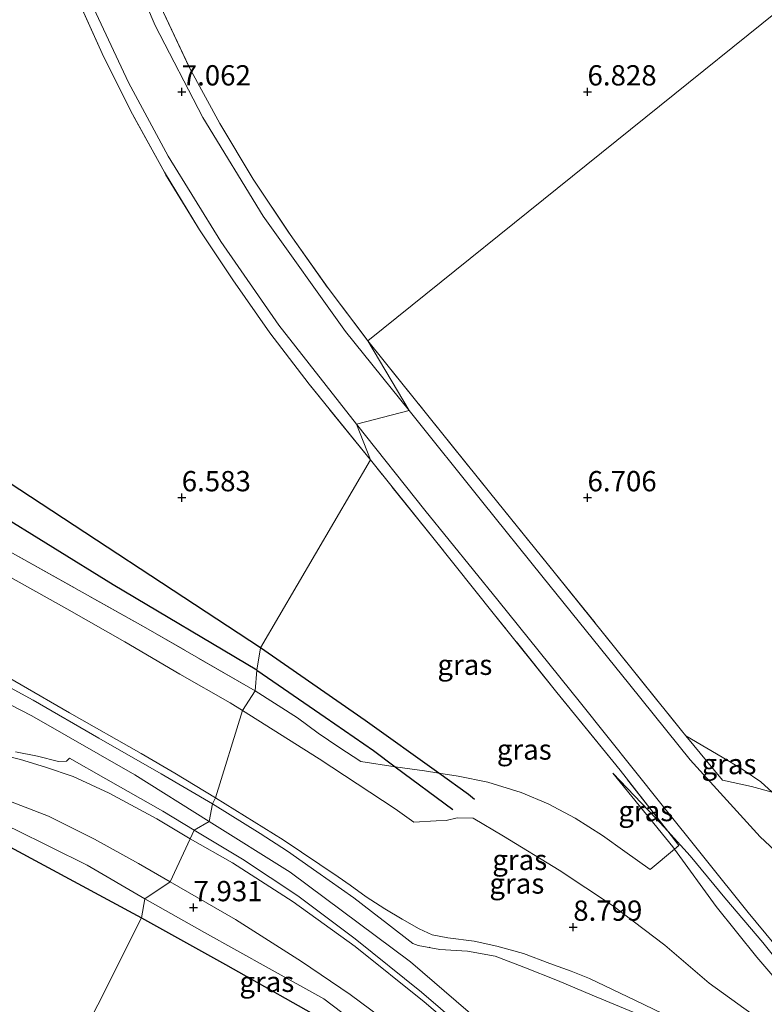
# Model space of a CAD drawing. Units: metres. Extents: x 160000 to 170008, y 439024 to 443753.
# Drawn here: x 165680 to 165772, y 441288 to 441409 of the extents above; entities that cross this region are included whole.
import ezdxf
from ezdxf.enums import TextEntityAlignment as Align

# ---------------------------------------------------------------- set-up
doc = ezdxf.new("R2010")
doc.units = ezdxf.units.M
doc.linetypes.add('IE-TERREINAFSCHEIDING', pattern=[10, 8, -2])
doc.layers.get('0').update_dxf_attribs({"lineweight": 25})
for name, color, linetype in [('B-ME-GW-GRONDWERKLIJN-L-B1', 10, 'Continuous'), ('B-ME-GW-HOOGTEPUNT-S-B1', 10, 'Continuous'), ('B-ME-IE-TERREINAFSCHEIDING-HAAG-L-B1', 10, 'Continuous'), ('B-ME-OG-BREUK-L-B1', 10, 'Continuous')]:
    doc.layers.add(name, color=color, linetype=linetype)
for name, color, linetype, lineweight in [('B-ME-GW-KRUINLIJN-L-B1', 93, 'Continuous', 18), ('B-ME-GW-TEENLIJN-L-B1', 93, 'Continuous', 18), ('B-ME-IE-GRASLAND-GV-B6', 93, 'Continuous', 18), ('B-ME-IE-GRONDWERKLIJN-GROND_INGERICHT-GV-B6', 253, 'Continuous', 18), ('B-ME-IE-HULPGEOMETRIE-L-B1', 53, 'Continuous', 18), ('B-ME-IE-TERREINAFSCHEIDING-RASTERHEKWERK-L-B1', 8, 'IE-TERREINAFSCHEIDING', 18), ('B-ME-VH-VERH_SOORT-BITUMEN-GV-B6', 8, 'IE-TERREINAFSCHEIDING-NATUURLIJK-HOUTWAL', 18)]:
    doc.layers.add(name, color=color, linetype=linetype, lineweight=lineweight)
doc.styles.add('NLCS-ISO', font='NLCS-ISO.TTF')
doc.linetypes.add('IE-TERREINAFSCHEIDING-NATUURLIJK-HOUTWAL', pattern='A,7,-1.5,[67,NLCS.SHX,S=0.75,R=45,X=0,Y=0],-1.5,7,-1.5,[70,NLCS.SHX,S=0.75,R=0,X=0,Y=0],-1.5', length=20)

# ---------------------------------------------------------------- blocks, each defined once
blk = doc.blocks.new('hoogtepunt')
for p, q in [((-0.5, 0), (0.5, 0)), ((0, 0.5), (0, -0.5))]:
    blk.add_line(p, q)

msp = doc.modelspace()

# ---------------------------------------------------------------- linework, layer by layer
at = {"layer": 'B-ME-GW-GRONDWERKLIJN-L-B1'}
msp.add_line((165726.301, 441316.8315, 7.0986), (165733.4026, 441311.589, 7.0031), dxfattribs=at)
for points in [[(165709.27, 441328.729, 6.856), (165691.556, 441339.247, 7.019), (165676.632, 441348.457, 7.064), (165664.85, 441356.806, 7.019), (165651.522, 441366.633, 7.019), (165640.41, 441374.678, 6.995), (165631.375, 441381.327, 7.133), (165625.553, 441387.292, 6.954), (165618.051, 441393.33, 6.868), (165611.939, 441398.841, 6.966), (165608.935, 441402.011, 6.95), (165607.18, 441403.344, 6.978), (165606.65, 441403.488, 6.978), (165600.254, 441407.868, 6.868), (165595.806, 441410.753, 6.925), (165590.624, 441413.051, 7.32)], [(165709.27, 441328.729, 6.856), (165717.679, 441322.953, 6.959), (165723.631, 441318.864, 6.984), (165726.301, 441316.8315, 7.0986)]]:
    msp.add_polyline3d(points, dxfattribs=at)
at = {"layer": 'B-ME-GW-KRUINLIJN-L-B1'}
msp.add_line((165730.5535, 441294.5791, 11.2685), (165730.5073, 441294.6157, 11.2688), dxfattribs=at)
for points in [[(165703.36, 441310.086, 11.387), (165694.233, 441315.844, 11.432), (165681.518, 441323.104, 11.428), (165659.698, 441334.323, 11.395), (165644.296, 441343.763, 11.416), (165626.713, 441358.322, 11.322), (165606.845, 441377.045, 11.248), (165579.382, 441400.485, 11.134), (165547.568, 441424.094, 11.11), (165510.62, 441446.161, 10.963), (165482.022, 441460.466, 11.11), (165462.017, 441470.044, 11.163), (165433.348, 441486.618, 11.114), (165381.758, 441520.28, 11.138)], [(165568.958, 441412.766, 11.023), (165581.194, 441403.229, 11.146), (165588.32, 441397.485, 11.227), (165594.319, 441392.344, 11.301), (165601.484, 441386.065, 11.305), (165609.774, 441378.317, 11.256), (165615.258, 441372.976, 11.28), (165621.938, 441366.587, 11.272), (165625.788, 441363.148, 11.305), (165629.631, 441359.921, 11.256), (165633.419, 441356.591, 11.313), (165637.714, 441352.867, 11.345), (165641.53, 441349.632, 11.353), (165645.592, 441346.732, 11.366), (165650.517, 441343.429, 11.256), (165655.154, 441340.744, 11.239), (165662.845, 441336.39, 11.223), (165674.233, 441330.367, 11.28), (165686.177, 441323.507, 11.231), (165694.989, 441318.476, 11.264), (165699.164, 441316.054, 11.317), (165704.166, 441313.001, 11.276)], [(165652.061, 441322.672, 8.005), (165654.037, 441322.85, 8.192), (165659.865, 441321.866, 9.06), (165665.894, 441320.514, 9.944), (165670.582, 441319.569, 10.592), (165674.572, 441318.733, 11.072), (165677.508, 441318.394, 11.313), (165680.122, 441317.731, 11.313), (165683.196, 441316.79, 11.317), (165686.606, 441315.64, 11.349), (165691.07, 441313.61, 11.374), (165696.938, 441310.408, 11.268), (165701.029, 441307.982, 11.317)], [(165695.471, 441300.561, 7.764), (165688.366, 441304.702, 7.785), (165679.39, 441309.148, 7.659), (165673.264, 441311.648, 7.536), (165668.446, 441313.405, 7.479), (165666.12, 441313.772, 7.406), (165658.273, 441317.275, 7.369), (165651.961, 441318.997, 7.308)], [(165753.103, 441316.067, 6.941), (165758.434, 441310.511, 7.012), (165759.8783, 441308.9168, 7.0459)], [(165720.764, 441302.266, 11.347), (165719.287, 441303.267, 11.404), (165712.499, 441307.85, 11.322), (165704.166, 441313.001, 11.276)], [(165703.36, 441310.086, 11.387), (165713.34, 441303.856, 11.408), (165728.191, 441292.797, 11.261), (165743.895, 441279.284, 11.134), (165756.171, 441268.227, 11.118), (165765.423, 441260.273, 11.081), (165777.706, 441251.142, 11.077)], [(165759.8783, 441308.9168, 7.0459), (165762.655, 441305.852, 7.111), (165766.919, 441300.689, 7.171), (165771.618, 441295.179, 7.283), (165775.941, 441289.741, 7.44)], [(165701.029, 441307.982, 11.317), (165706.259, 441305.006, 11.391), (165713.72, 441300.194, 11.338), (165721.381, 441294.711, 11.179), (165729.889, 441287.894, 11.064), (165737.039, 441281.748, 11.064), (165742.767, 441276.595, 11.085), (165749.223, 441270.719, 11.118), (165753.88, 441266.161, 10.995), (165758.341, 441261.946, 10.995), (165761.512, 441258.793, 10.909)], [(165773.333, 441281.233, 8.426), (165771.613, 441281.363, 8.613), (165769.822, 441281.592, 8.694), (165762.472, 441284.884, 9.223), (165755.908, 441288.04, 9.748), (165750.224, 441290.754, 10.284), (165747.983, 441291.668, 10.491), (165745.357, 441292.613, 10.722), (165742.121, 441293.847, 10.959), (165738.844, 441294.749, 11.059), (165736.025, 441295.36, 11.193), (165732.772, 441295.754, 11.338), (165730.872, 441296.149, 11.345), (165729.275, 441296.861, 11.313), (165727.142, 441298.075, 11.231), (165725.019, 441299.352, 11.247), (165722.721, 441300.797, 11.289), (165720.764, 441302.266, 11.347)], [(165695.471, 441300.561, 7.764), (165702.797, 441296.418, 7.829), (165710.775, 441291.968, 7.825), (165717.519, 441288.262, 7.964), (165719.743, 441286.561, 7.944), (165723.817, 441282.755, 8.062), (165725.935, 441280.147, 8.025)]]:
    msp.add_polyline3d(points, dxfattribs=at)
at = {"layer": 'B-ME-GW-TEENLIJN-L-B1'}
msp.add_line((165731.354, 441310.178, 7.263), (165728.5871, 441310.0096, 7.4185), dxfattribs=at)
for points in [[(165588.692, 441410.309, 7.373), (165595.479, 441404.818, 7.459), (165602.835, 441398.268, 7.462), (165611.287, 441390.557, 7.48), (165619.184, 441383.434, 7.509), (165628.101, 441375.488, 7.524), (165633.31, 441370.784, 7.61), (165639.188, 441365.224, 7.699), (165645.421, 441359.797, 7.687), (165651.145, 441355.764, 7.671), (165656.083, 441352.664, 7.675), (165662.176, 441349.343, 7.577), (165670.616, 441344.902, 7.524), (165679.585, 441339.794, 7.553), (165685.834, 441336.282, 7.504), (165692.986, 441332.25, 7.426), (165699.744, 441328.265, 7.479), (165705.978, 441324.707, 7.447), (165707.487, 441323.764, 7.43)], [(165707.487, 441323.764, 7.43), (165716.929, 441317.833, 7.445), (165726.3, 441311.641, 7.449), (165728.5871, 441310.0096, 7.4185)], [(165698.582, 441302.654, 8.078), (165694.675, 441304.924, 8.058), (165689.232, 441307.924, 8.017), (165683.579, 441310.773, 8.001), (165675.992, 441313.68, 7.927), (165666.63, 441316.532, 7.691), (165657.749, 441320.121, 7.671), (165654.164, 441321.471, 7.748), (165652.061, 441322.672, 8.005)], [(165772.7306, 441313.7161, 6.865), (165771.37, 441315.002, 6.892), (165769.189, 441316.449, 6.935), (165767.283, 441317.628, 6.977), (165762.127, 441320.6392, 6.9965)], [(165753.103, 441316.067, 6.941), (165760.508, 441306.993, 6.868), (165760.7174, 441306.7058, 6.8692)], [(165760.7174, 441306.7058, 6.8692), (165765.868, 441299.642, 6.898), (165770.859, 441293.367, 6.876), (165775.552, 441287.94, 7.08), (165775.802, 441287.059, 7.126), (165775.779, 441285.781, 7.108), (165775.104, 441284.601, 7.223), (165774.063, 441284.539, 7.222), (165772.812, 441284.68, 7.213), (165770.292, 441286.355, 7.036), (165764.999, 441290.182, 6.89), (165759.542, 441294.881, 6.848), (165753.068, 441299.767, 7.002), (165746.517, 441304.114, 7.077), (165739.658, 441308.306, 6.88), (165735.925, 441310.522, 6.913), (165733.93, 441310.544, 7.061), (165732.579, 441310.227, 7.157), (165731.354, 441310.178, 7.263)], [(165698.582, 441302.654, 8.078), (165706.629, 441298.023, 8.152), (165714.747, 441292.836, 8.14), (165720.765, 441288.787, 8.123), (165725.844, 441284.99, 8.217), (165729.912, 441281.711, 8.34), (165734.55, 441277.235, 8.389), (165737.43, 441274.277, 8.372), (165740.673, 441271.563, 8.385), (165744.704, 441268.405, 8.781)]]:
    msp.add_polyline3d(points, dxfattribs=at)
at = {"layer": 'B-ME-IE-GRASLAND-GV-B6'}
for points in [[(165697.409, 441410.456, 6.923), (165700.916, 441403.039, 6.956), (165704.703, 441396.112, 6.908), (165708.819, 441389.24, 6.998), (165713.341, 441382.44, 7.012), (165718.024, 441375.791, 7.018), (165722.937, 441369.332, 7), (165728.033, 441360.745, 7.052), (165720.185, 441370.478, 7.061), (165710.039, 441384.671, 7.046), (165702.602, 441396.854, 7.05), (165696.731, 441408.152, 7.049), (165691.515, 441420.462, 7.041)], [(165689.436, 441409.637, 6.994), (165693.459, 441401.131, 7.017), (165698.338, 441392.088, 7.062), (165704.819, 441381.538, 7.066), (165711.955, 441371.25, 7.05), (165721.553, 441359.053, 7.038), (165723.243, 441354.648, 6.938), (165715.696, 441363.986, 6.94), (165710.843, 441370.289, 6.92), (165706.304, 441376.829, 6.959), (165702.179, 441382.997, 6.981), (165697.864, 441390.082, 7.028), (165693.921, 441397.264, 6.991), (165690.408, 441404.282, 6.92), (165686.992, 441411.849, 6.926)], [(165774.316, 441305.3632, 7.2152), (165771.285, 441308.222, 7.183), (165762.631, 441317.698, 7.137), (165755.205, 441326.92, 7.111), (165744.382, 441340.385, 7.13), (165737.101, 441349.41, 7.098), (165728.033, 441360.745, 7.052), (165722.937, 441369.332, 7), (165730.342, 441360.105, 6.927), (165738.076, 441350.479, 7.02), (165745.908, 441340.798, 7.01), (165753.664, 441331.16, 7.041), (165761.57, 441321.314, 6.988), (165762.127, 441320.6392, 6.9965), (165766.612, 441315.206, 7.065), (165770.217, 441314.41, 7.028), (165772.7306, 441313.7161, 6.865)], [(165721.553, 441359.053, 7.038), (165729.965, 441348.453, 7.067), (165738.964, 441337.373, 7.057), (165749.124, 441324.7, 7.089), (165759.029, 441312.332, 7.156), (165769.802, 441298.893, 7.272), (165777.319, 441289.81, 7.552)], [(165775.941, 441289.741, 7.44), (165771.618, 441295.179, 7.283), (165766.919, 441300.689, 7.171), (165762.655, 441305.852, 7.111), (165759.8783, 441308.9168, 7.0459), (165754.003, 441316.417, 7.048), (165746.233, 441325.978, 6.978), (165738.541, 441335.578, 6.994), (165730.954, 441345.07, 6.964), (165723.243, 441354.648, 6.938), (165721.553, 441359.053, 7.038)], [(165723.243, 441354.648, 6.938), (165730.954, 441345.07, 6.964), (165738.541, 441335.578, 6.994), (165746.233, 441325.978, 6.978), (165754.003, 441316.417, 7.048), (165759.8783, 441308.9168, 7.0459), (165758.434, 441310.511, 7.012), (165753.103, 441316.067, 6.941), (165760.508, 441306.993, 6.868), (165760.7174, 441306.7058, 6.8692), (165757.727, 441304.177, 6.767), (165754.611, 441306.39, 6.781), (165751.852, 441308.385, 6.77), (165748.478, 441310.503, 6.772), (165745.149, 441312.28, 6.738), (165741.825, 441313.692, 6.785), (165737.73, 441314.932, 6.824), (165734.056, 441315.684, 6.797), (165731.6635, 441316.0684, 6.884), (165729.904, 441316.351, 6.948), (165726.301, 441316.8315, 7.0986), (165722.083, 441317.482, 7.346), (165719.376, 441319.255, 7.336), (165716.81, 441320.973, 7.311), (165714.271, 441322.875, 7.265), (165709.052, 441326.211, 7.255), (165709.27, 441328.729, 6.856), (165709.711, 441331.493, 6.632), (165723.243, 441354.648, 6.938)], [(165676.396, 441344.691, 7.418), (165695.582, 441333.943, 7.308), (165709.052, 441326.211, 7.255), (165707.487, 441323.764, 7.43), (165705.978, 441324.707, 7.447), (165699.744, 441328.265, 7.479), (165692.986, 441332.25, 7.426), (165685.834, 441336.282, 7.504), (165679.585, 441339.794, 7.553)], [(165679.585, 441339.794, 7.553), (165685.834, 441336.282, 7.504), (165692.986, 441332.25, 7.426), (165699.744, 441328.265, 7.479), (165705.978, 441324.707, 7.447), (165707.487, 441323.764, 7.43), (165704.166, 441313.001, 11.276), (165699.164, 441316.054, 11.317), (165694.989, 441318.476, 11.264), (165686.177, 441323.507, 11.231), (165674.233, 441330.367, 11.28)], [(165674.233, 441330.367, 11.28), (165686.177, 441323.507, 11.231), (165694.989, 441318.476, 11.264), (165699.164, 441316.054, 11.317), (165704.166, 441313.001, 11.276), (165703.771, 441312.266, 11.325), (165697.457, 441315.974, 11.333), (165689.79, 441320.366, 11.329), (165681.708, 441325.044, 11.301), (165675.253, 441328.529, 11.268)], [(165772.812, 441284.68, 7.213), (165770.292, 441286.355, 7.036), (165764.999, 441290.182, 6.89), (165759.542, 441294.881, 6.848), (165753.068, 441299.767, 7.002), (165746.517, 441304.114, 7.077), (165739.658, 441308.306, 6.88), (165735.925, 441310.522, 6.913), (165733.93, 441310.544, 7.061), (165732.579, 441310.227, 7.157), (165731.354, 441310.178, 7.263), (165728.5871, 441310.0096, 7.4185), (165726.3, 441311.641, 7.449), (165716.929, 441317.833, 7.445), (165707.487, 441323.764, 7.43), (165709.052, 441326.211, 7.255), (165714.271, 441322.875, 7.265), (165716.81, 441320.973, 7.311), (165719.376, 441319.255, 7.336), (165722.083, 441317.482, 7.346), (165726.301, 441316.8315, 7.0986), (165729.904, 441316.351, 6.948), (165731.6635, 441316.0684, 6.884)], [(165762.472, 441284.884, 9.223), (165755.908, 441288.04, 9.748), (165750.224, 441290.754, 10.284), (165747.983, 441291.668, 10.491), (165745.357, 441292.613, 10.722), (165742.121, 441293.847, 10.959), (165738.844, 441294.749, 11.059), (165736.025, 441295.36, 11.193), (165732.772, 441295.754, 11.338), (165730.872, 441296.149, 11.345), (165729.275, 441296.861, 11.313), (165727.142, 441298.075, 11.231), (165725.019, 441299.352, 11.247), (165722.721, 441300.797, 11.289), (165720.764, 441302.266, 11.347), (165719.287, 441303.267, 11.404), (165712.499, 441307.85, 11.322), (165704.166, 441313.001, 11.276), (165707.487, 441323.764, 7.43), (165716.929, 441317.833, 7.445), (165726.3, 441311.641, 7.449), (165728.5871, 441310.0096, 7.4185), (165731.354, 441310.178, 7.263)], [(165701.029, 441307.982, 11.317), (165698.582, 441302.654, 8.078), (165694.675, 441304.924, 8.058), (165689.232, 441307.924, 8.017), (165683.579, 441310.773, 8.001), (165675.992, 441313.68, 7.927), (165666.63, 441316.532, 7.691), (165657.749, 441320.121, 7.671), (165654.164, 441321.471, 7.748), (165652.061, 441322.672, 8.005), (165654.037, 441322.85, 8.192), (165659.865, 441321.866, 9.06), (165665.894, 441320.514, 9.944), (165670.582, 441319.569, 10.592), (165674.572, 441318.733, 11.072), (165677.508, 441318.394, 11.313), (165680.122, 441317.731, 11.313), (165683.196, 441316.79, 11.317), (165686.606, 441315.64, 11.349), (165691.07, 441313.61, 11.374), (165696.938, 441310.408, 11.268), (165701.029, 441307.982, 11.317)], [(165762.127, 441320.6392, 6.9965), (165767.283, 441317.628, 6.977), (165769.189, 441316.449, 6.935), (165771.37, 441315.002, 6.892), (165772.7306, 441313.7161, 6.865), (165770.217, 441314.41, 7.028), (165766.612, 441315.206, 7.065), (165762.127, 441320.6392, 6.9965)], [(165695.471, 441300.561, 7.764), (165695.036, 441298.241, 7.292), (165678.832, 441306.983, 7.159), (165668.069, 441312.413, 7.394), (165664.784, 441313.185, 7.282), (165651.961, 441318.997, 7.308), (165658.273, 441317.275, 7.369), (165666.12, 441313.772, 7.406), (165668.446, 441313.405, 7.479), (165673.264, 441311.648, 7.536), (165679.39, 441309.148, 7.659), (165688.366, 441304.702, 7.785), (165695.471, 441300.561, 7.764)], [(165701.527, 441309.046, 11.254), (165701.029, 441307.982, 11.317), (165696.938, 441310.408, 11.268), (165691.07, 441313.61, 11.374), (165686.606, 441315.64, 11.349), (165683.196, 441316.79, 11.317), (165680.122, 441317.731, 11.313), (165677.508, 441318.394, 11.313)], [(165679.509, 441318.679, 11.337), (165682.23, 441318.132, 11.305), (165684.832, 441317.506, 11.333), (165685.784, 441317.552, 11.37), (165686.159, 441317.914, 11.37), (165690.65, 441315.368, 11.37), (165697.659, 441311.369, 11.264), (165701.527, 441309.046, 11.254)], [(165731.6635, 441316.0684, 6.884), (165734.056, 441315.684, 6.797), (165737.73, 441314.932, 6.824), (165741.825, 441313.692, 6.785), (165745.149, 441312.28, 6.738), (165748.478, 441310.503, 6.772), (165751.852, 441308.385, 6.77), (165754.611, 441306.39, 6.781), (165757.727, 441304.177, 6.767), (165760.7174, 441306.7058, 6.8692), (165765.868, 441299.642, 6.898), (165770.859, 441293.367, 6.876), (165775.552, 441287.94, 7.08)], [(165753.103, 441316.067, 6.941), (165758.434, 441310.511, 7.012), (165759.8783, 441308.9168, 7.0459), (165761.252, 441307.157, 7.077), (165760.7174, 441306.7058, 6.8692), (165760.508, 441306.993, 6.868), (165753.103, 441316.067, 6.941)], [(165675.992, 441313.68, 7.927), (165683.579, 441310.773, 8.001), (165689.232, 441307.924, 8.017), (165694.675, 441304.924, 8.058), (165698.582, 441302.654, 8.078), (165695.471, 441300.561, 7.764), (165688.366, 441304.702, 7.785), (165679.39, 441309.148, 7.659)], [(165760.169, 441284.73, 9.516), (165750.586, 441288.719, 10.418), (165746.297, 441290.518, 10.751), (165742.163, 441292.17, 11.003), (165738.609, 441293.487, 11.181), (165735.208, 441294.134, 11.283), (165731.81, 441294.343, 11.336), (165729.14, 441294.807, 11.35), (165728.481, 441295.061, 11.346), (165725.338, 441297.485, 11.372), (165723.381, 441299.025, 11.385), (165721.219, 441300.707, 11.371), (165716.649, 441303.893, 11.395), (165713.047, 441306.441, 11.387), (165709.673, 441308.6, 11.375), (165703.771, 441312.266, 11.325), (165704.166, 441313.001, 11.276), (165712.499, 441307.85, 11.322), (165719.287, 441303.267, 11.404), (165720.764, 441302.266, 11.347), (165722.721, 441300.797, 11.289), (165725.019, 441299.352, 11.247), (165727.142, 441298.075, 11.231), (165729.275, 441296.861, 11.313), (165730.872, 441296.149, 11.345), (165732.772, 441295.754, 11.338), (165736.025, 441295.36, 11.193), (165738.844, 441294.749, 11.059), (165742.121, 441293.847, 10.959), (165745.357, 441292.613, 10.722), (165747.983, 441291.668, 10.491), (165750.224, 441290.754, 10.284), (165755.908, 441288.04, 9.748), (165762.472, 441284.884, 9.223)], [(165731.354, 441310.178, 7.263), (165732.579, 441310.227, 7.157), (165733.93, 441310.544, 7.061), (165735.925, 441310.522, 6.913), (165739.658, 441308.306, 6.88), (165746.517, 441304.114, 7.077), (165753.068, 441299.767, 7.002), (165759.542, 441294.881, 6.848), (165764.999, 441290.182, 6.89), (165770.292, 441286.355, 7.036), (165772.812, 441284.68, 7.213)], [(165701.527, 441309.046, 11.254), (165707.472, 441305.45, 11.346), (165714.29, 441300.955, 11.326), (165721.357, 441295.631, 11.224), (165729.533, 441289.082, 11.109), (165738.893, 441281.009, 11.077), (165745.942, 441274.773, 11.064), (165752.782, 441268.554, 11.069), (165758.056, 441263.87, 11.052), (165759.631, 441261.636, 10.987), (165761.28, 441259.671, 10.999), (165761.512, 441258.793, 10.909), (165758.341, 441261.946, 10.995), (165753.88, 441266.161, 10.995), (165749.223, 441270.719, 11.118), (165742.767, 441276.595, 11.085), (165737.039, 441281.748, 11.064), (165729.889, 441287.894, 11.064), (165721.381, 441294.711, 11.179), (165713.72, 441300.194, 11.338), (165706.259, 441305.006, 11.391), (165701.029, 441307.982, 11.317), (165701.527, 441309.046, 11.254)], [(165775.552, 441287.94, 7.08), (165770.859, 441293.367, 6.876), (165765.868, 441299.642, 6.898), (165760.7174, 441306.7058, 6.8692), (165761.252, 441307.157, 7.077), (165759.8783, 441308.9168, 7.0459), (165762.655, 441305.852, 7.111), (165766.919, 441300.689, 7.171), (165771.618, 441295.179, 7.283), (165775.941, 441289.741, 7.44)], [(165725.844, 441284.99, 8.217), (165720.765, 441288.787, 8.123), (165714.747, 441292.836, 8.14), (165706.629, 441298.023, 8.152), (165698.582, 441302.654, 8.078), (165701.029, 441307.982, 11.317)], [(165701.029, 441307.982, 11.317), (165706.259, 441305.006, 11.391), (165713.72, 441300.194, 11.338), (165721.381, 441294.711, 11.179), (165729.889, 441287.894, 11.064), (165737.039, 441281.748, 11.064)], [(165698.582, 441302.654, 8.078), (165706.629, 441298.023, 8.152), (165714.747, 441292.836, 8.14), (165720.765, 441288.787, 8.123), (165725.844, 441284.99, 8.217), (165729.912, 441281.711, 8.34), (165734.55, 441277.235, 8.389), (165737.43, 441274.277, 8.372), (165740.673, 441271.563, 8.385), (165744.704, 441268.405, 8.781), (165741.055, 441270.664, 8.434), (165738.398, 441272.026, 8.295), (165736.649, 441272.725, 8.283), (165735.719, 441272.956, 8.234), (165734.156, 441273.201, 8.127), (165725.935, 441280.147, 8.025), (165723.817, 441282.755, 8.062), (165719.743, 441286.561, 7.944), (165717.519, 441288.262, 7.964), (165710.775, 441291.968, 7.825), (165702.797, 441296.418, 7.829), (165695.471, 441300.561, 7.764), (165698.582, 441302.654, 8.078)], [(165695.471, 441300.561, 7.764), (165702.797, 441296.418, 7.829), (165710.775, 441291.968, 7.825), (165717.519, 441288.262, 7.964), (165719.743, 441286.561, 7.944), (165723.817, 441282.755, 8.062), (165725.935, 441280.147, 8.025), (165718.502, 441285.105, 7.327), (165705.399, 441292.471, 7.388), (165695.036, 441298.241, 7.292), (165695.471, 441300.561, 7.764)]]:
    msp.add_polyline3d(points, dxfattribs=at)
at = {"layer": 'B-ME-IE-GRONDWERKLIJN-GROND_INGERICHT-GV-B6'}
for points in [[(165680.262, 441472.74, 6.96), (165780.518, 441415.691, 6.998), (165722.937, 441369.332, 7), (165718.024, 441375.791, 7.018), (165713.341, 441382.44, 7.012), (165708.819, 441389.24, 6.998), (165704.703, 441396.112, 6.908), (165700.916, 441403.039, 6.956), (165697.409, 441410.456, 6.923), (165694.156, 441417.864, 6.954), (165691.303, 441425.377, 6.932), (165688.549, 441432.945, 6.935), (165686.268, 441440.606, 6.907), (165684.417, 441448.27, 6.928), (165682.697, 441456.405, 6.958), (165681.339, 441464.488, 6.947), (165680.262, 441472.74, 6.96)], [(165772.7306, 441313.7161, 6.865), (165771.37, 441315.002, 6.892), (165769.189, 441316.449, 6.935), (165767.283, 441317.628, 6.977), (165762.127, 441320.6392, 6.9965), (165761.57, 441321.314, 6.988), (165753.664, 441331.16, 7.041), (165745.908, 441340.798, 7.01), (165738.076, 441350.479, 7.02), (165730.342, 441360.105, 6.927), (165722.937, 441369.332, 7), (165780.518, 441415.691, 6.998)], [(165686.992, 441411.849, 6.926), (165690.408, 441404.282, 6.92), (165693.921, 441397.264, 6.991), (165697.864, 441390.082, 7.028), (165702.179, 441382.997, 6.981), (165706.304, 441376.829, 6.959), (165710.843, 441370.289, 6.92), (165715.696, 441363.986, 6.94), (165723.243, 441354.648, 6.938), (165709.711, 441331.493, 6.632), (165709.27, 441328.729, 6.856), (165709.052, 441326.211, 7.255), (165695.582, 441333.943, 7.308), (165676.396, 441344.691, 7.418), (165665.376, 441350.851, 7.5), (165659.929, 441353.989, 7.528), (165653.051, 441358.292, 7.569), (165646.619, 441362.923, 7.553), (165639.249, 441368.843, 7.553), (165629.795, 441377.292, 7.5), (165618.414, 441387.888, 7.406), (165607.224, 441398.145, 7.41), (165598.247, 441406.238, 7.28), (165590.624, 441413.051, 7.32)], [(165695.036, 441298.241, 7.292), (165678.852, 441266.001, 6.795), (165649.946, 441278.775, 6.718), (165653.234, 441285.461, 6.852), (165654.675, 441286.544, 6.856), (165655.561, 441287.516, 6.893), (165656.834, 441290.03, 6.933), (165661.213, 441299.097, 6.921), (165668.069, 441312.413, 7.394), (165678.832, 441306.983, 7.159), (165695.036, 441298.241, 7.292)], [(165695.036, 441298.241, 7.292), (165705.399, 441292.471, 7.388), (165718.502, 441285.105, 7.327), (165709.666, 441263.676, 6.988), (165708.064, 441262.056, 6.808), (165706.495, 441261.177, 6.906), (165705.718, 441260.33, 6.89), (165702.386, 441251.786, 6.73), (165678.852, 441266.001, 6.795), (165695.036, 441298.241, 7.292)]]:
    msp.add_polyline3d(points, dxfattribs=at)
at = {"layer": 'B-ME-IE-HULPGEOMETRIE-L-B1'}
for points in [[(165709.711, 441331.493, 6.632), (165723.243, 441354.648, 6.938), (165721.553, 441359.053, 7.038), (165728.033, 441360.745, 7.052), (165722.937, 441369.332, 7), (165780.518, 441415.691, 6.998)], [(165678.852, 441266.001, 6.795), (165695.036, 441298.241, 7.292), (165695.471, 441300.561, 7.764), (165698.582, 441302.654, 8.078), (165701.029, 441307.982, 11.317), (165701.527, 441309.046, 11.254), (165703.36, 441310.086, 11.387), (165703.771, 441312.266, 11.325), (165704.166, 441313.001, 11.276), (165707.487, 441323.764, 7.43), (165709.052, 441326.211, 7.255), (165709.27, 441328.729, 6.856), (165709.711, 441331.493, 6.632)]]:
    msp.add_polyline3d(points, dxfattribs=at)
at = {"layer": 'B-ME-IE-TERREINAFSCHEIDING-HAAG-L-B1'}
for points in [[(165668.069, 441312.413, 7.394), (165678.832, 441306.983, 7.159), (165695.036, 441298.241, 7.292)], [(165695.036, 441298.241, 7.292), (165705.399, 441292.471, 7.388), (165718.502, 441285.105, 7.327)]]:
    msp.add_polyline3d(points, dxfattribs=at)
at = {"layer": 'B-ME-IE-TERREINAFSCHEIDING-RASTERHEKWERK-L-B1'}
for p, q in [((165762.127, 441320.6392, 6.9965), (165766.612, 441315.206, 7.065)), ((165757.727, 441304.177, 6.767), (165760.7174, 441306.7058, 6.8692))]:
    msp.add_line(p, q, dxfattribs=at)
for points in [[(165723.243, 441354.648, 6.938), (165715.696, 441363.986, 6.94), (165710.843, 441370.289, 6.92), (165706.304, 441376.829, 6.959), (165702.179, 441382.997, 6.981), (165697.864, 441390.082, 7.028), (165693.921, 441397.264, 6.991), (165690.408, 441404.282, 6.92), (165686.992, 441411.849, 6.926), (165683.906, 441419.502, 6.891), (165681.127, 441427.198, 6.915), (165678.668, 441434.654, 6.897), (165676.753, 441441.891, 6.843), (165674.79, 441450.542, 6.927), (165673.386, 441458.701, 6.943), (165672.196, 441466.803, 6.912), (165671.191, 441475.127, 6.913), (165670.652, 441483.479, 6.898)], [(165680.262, 441472.74, 6.96), (165681.339, 441464.488, 6.947), (165682.697, 441456.405, 6.958), (165684.417, 441448.27, 6.928), (165686.268, 441440.606, 6.907), (165688.549, 441432.945, 6.935), (165691.303, 441425.377, 6.932), (165694.156, 441417.864, 6.954), (165697.409, 441410.456, 6.923), (165700.916, 441403.039, 6.956), (165704.703, 441396.112, 6.908), (165708.819, 441389.24, 6.998), (165713.341, 441382.44, 7.012), (165718.024, 441375.791, 7.018), (165722.937, 441369.332, 7)], [(165709.052, 441326.211, 7.255), (165695.582, 441333.943, 7.308), (165676.396, 441344.691, 7.418), (165665.376, 441350.851, 7.5), (165659.929, 441353.989, 7.528), (165653.051, 441358.292, 7.569), (165646.619, 441362.923, 7.553), (165639.249, 441368.843, 7.553), (165629.795, 441377.292, 7.5), (165618.414, 441387.888, 7.406), (165607.224, 441398.145, 7.41), (165598.247, 441406.238, 7.28), (165590.624, 441413.051, 7.32)], [(165722.937, 441369.332, 7), (165730.342, 441360.105, 6.927), (165738.076, 441350.479, 7.02), (165745.908, 441340.798, 7.01), (165753.664, 441331.16, 7.041), (165761.57, 441321.314, 6.988), (165762.127, 441320.6392, 6.9965)], [(165759.8783, 441308.9168, 7.0459), (165754.003, 441316.417, 7.048), (165746.233, 441325.978, 6.978), (165738.541, 441335.578, 6.994), (165730.954, 441345.07, 6.964), (165723.243, 441354.648, 6.938)], [(165709.052, 441326.211, 7.255), (165714.271, 441322.875, 7.265), (165716.81, 441320.973, 7.311)], [(165726.301, 441316.8315, 7.0986), (165722.083, 441317.482, 7.346), (165719.376, 441319.255, 7.336), (165716.81, 441320.973, 7.311)], [(165731.6635, 441316.0684, 6.884), (165729.904, 441316.351, 6.948), (165726.301, 441316.8315, 7.0986)], [(165757.727, 441304.177, 6.767), (165754.611, 441306.39, 6.781), (165751.852, 441308.385, 6.77), (165748.478, 441310.503, 6.772), (165745.149, 441312.28, 6.738), (165741.825, 441313.692, 6.785), (165737.73, 441314.932, 6.824), (165734.056, 441315.684, 6.797), (165731.6635, 441316.0684, 6.884)], [(165766.612, 441315.206, 7.065), (165770.217, 441314.41, 7.028), (165772.7306, 441313.7161, 6.865)], [(165760.7174, 441306.7058, 6.8692), (165761.252, 441307.157, 7.077), (165759.8783, 441308.9168, 7.0459)]]:
    msp.add_polyline3d(points, dxfattribs=at)
at = {"layer": 'B-ME-OG-BREUK-L-B1'}
msp.add_line((165709.711, 441331.493, 6.632), (165675.665, 441353.84, 6.648), dxfattribs=at)
for points in [[(165731.6635, 441316.0684, 6.884), (165722.604, 441322.528, 6.681), (165709.711, 441331.493, 6.632)], [(165736.0643, 441312.8164, 6.7466), (165735.353, 441313.439, 6.751), (165731.6635, 441316.0684, 6.884)]]:
    msp.add_polyline3d(points, dxfattribs=at)
at = {"layer": 'B-ME-VH-VERH_SOORT-BITUMEN-GV-B6'}
for points in [[(165678.887, 441472.72, 7.046), (165681.133, 441456.952, 6.996), (165683.729, 441444.6, 7.039), (165686.405, 441434.843, 7.004), (165691.515, 441420.462, 7.041), (165696.731, 441408.152, 7.049), (165702.602, 441396.854, 7.05), (165710.039, 441384.671, 7.046), (165720.185, 441370.478, 7.061), (165728.033, 441360.745, 7.052), (165721.553, 441359.053, 7.038), (165711.955, 441371.25, 7.05), (165704.819, 441381.538, 7.066), (165698.338, 441392.088, 7.062), (165693.459, 441401.131, 7.017), (165689.436, 441409.637, 6.994), (165683.975, 441423.476, 6.989), (165680.82, 441432.609, 6.99), (165678.003, 441442.492, 6.994), (165675.41, 441455.176, 6.998), (165673.449, 441466.937, 6.995), (165672.371, 441478.175, 6.992), (165678.887, 441472.72, 7.046)], [(165777.319, 441289.81, 7.552), (165769.802, 441298.893, 7.272), (165759.029, 441312.332, 7.156), (165749.124, 441324.7, 7.089), (165738.964, 441337.373, 7.057), (165729.965, 441348.453, 7.067), (165721.553, 441359.053, 7.038), (165728.033, 441360.745, 7.052), (165737.101, 441349.41, 7.098), (165744.382, 441340.385, 7.13), (165755.205, 441326.92, 7.111), (165762.631, 441317.698, 7.137), (165771.285, 441308.222, 7.183), (165774.316, 441305.3632, 7.2152)], [(165675.253, 441328.529, 11.268), (165681.708, 441325.044, 11.301), (165689.79, 441320.366, 11.329), (165697.457, 441315.974, 11.333), (165703.771, 441312.266, 11.325), (165703.36, 441310.086, 11.387), (165701.527, 441309.046, 11.254), (165697.659, 441311.369, 11.264), (165690.65, 441315.368, 11.37), (165686.159, 441317.914, 11.37), (165685.784, 441317.552, 11.37), (165684.832, 441317.506, 11.333), (165682.23, 441318.132, 11.305), (165679.509, 441318.679, 11.337)], [(165738.893, 441281.009, 11.077), (165729.533, 441289.082, 11.109), (165721.357, 441295.631, 11.224), (165714.29, 441300.955, 11.326), (165707.472, 441305.45, 11.346), (165701.527, 441309.046, 11.254), (165703.36, 441310.086, 11.387), (165703.771, 441312.266, 11.325), (165709.673, 441308.6, 11.375), (165713.047, 441306.441, 11.387), (165716.649, 441303.893, 11.395), (165721.219, 441300.707, 11.371), (165723.381, 441299.025, 11.385), (165725.338, 441297.485, 11.372), (165728.481, 441295.061, 11.346), (165729.14, 441294.807, 11.35), (165731.81, 441294.343, 11.336), (165735.208, 441294.134, 11.283), (165738.609, 441293.487, 11.181), (165742.163, 441292.17, 11.003), (165746.297, 441290.518, 10.751), (165750.586, 441288.719, 10.418), (165760.169, 441284.73, 9.516)]]:
    msp.add_polyline3d(points, dxfattribs=at)

# ---------------------------------------------------------------- block references
at = {"layer": 'B-ME-GW-HOOGTEPUNT-S-B1', "rotation": 90}
for p in [(165700.002, 441399.999, 7.062), (165700.002, 441399.999, 7.062), (165749.999, 441399.999, 6.828), (165749.999, 441399.999, 6.828), (165700, 441349.999, 6.583), (165700, 441349.999, 6.583), (165749.999, 441350.001, 6.706), (165749.999, 441350.001, 6.706), (165701.443, 441299.492, 7.931), (165701.443, 441299.492, 7.931), (165748.24, 441297.085, 8.799), (165748.24, 441297.085, 8.799)]:
    msp.add_blockref('hoogtepunt', p, dxfattribs=at)

# ---------------------------------------------------------------- texts
at = {"layer": 'B-ME-GW-HOOGTEPUNT-S-B1', "ltscale": 0.2, "style": 'NLCS-ISO'}
for s, p in [('7.062', (165700.002, 441399.999, 7.062)), ('7.062', (165700.002, 441399.999, 7.062)), ('6.828', (165749.999, 441399.999, 6.828)), ('6.828', (165749.999, 441399.999, 6.828)), ('6.583', (165700, 441349.999, 6.583)), ('6.583', (165700, 441349.999, 6.583)), ('6.706', (165749.999, 441350.001, 6.706)), ('6.706', (165749.999, 441350.001, 6.706)), ('7.931', (165701.443, 441299.492, 7.931)), ('7.931', (165701.443, 441299.492, 7.931)), ('8.799', (165748.24, 441297.085, 8.799)), ('8.799', (165748.24, 441297.085, 8.799))]:
    msp.add_text(s, height=2.5, dxfattribs=at).set_placement(p, align=Align.BOTTOM_LEFT)
at = {"layer": 'B-ME-IE-GRASLAND-GV-B6', "ltscale": 0.2, "style": 'NLCS-ISO'}
for p in [(165734.8847, 441329.4125), (165742.2015, 441318.9685), (165767.4288, 441317.1776), (165757.1775, 441311.3864), (165741.6445, 441305.375), (165741.2915, 441302.462), (165710.4855, 441290.354)]:
    msp.add_text('gras', height=2.5, dxfattribs=at).set_placement(p, align=Align.MIDDLE_CENTER)

doc.saveas('drawing.dxf')
